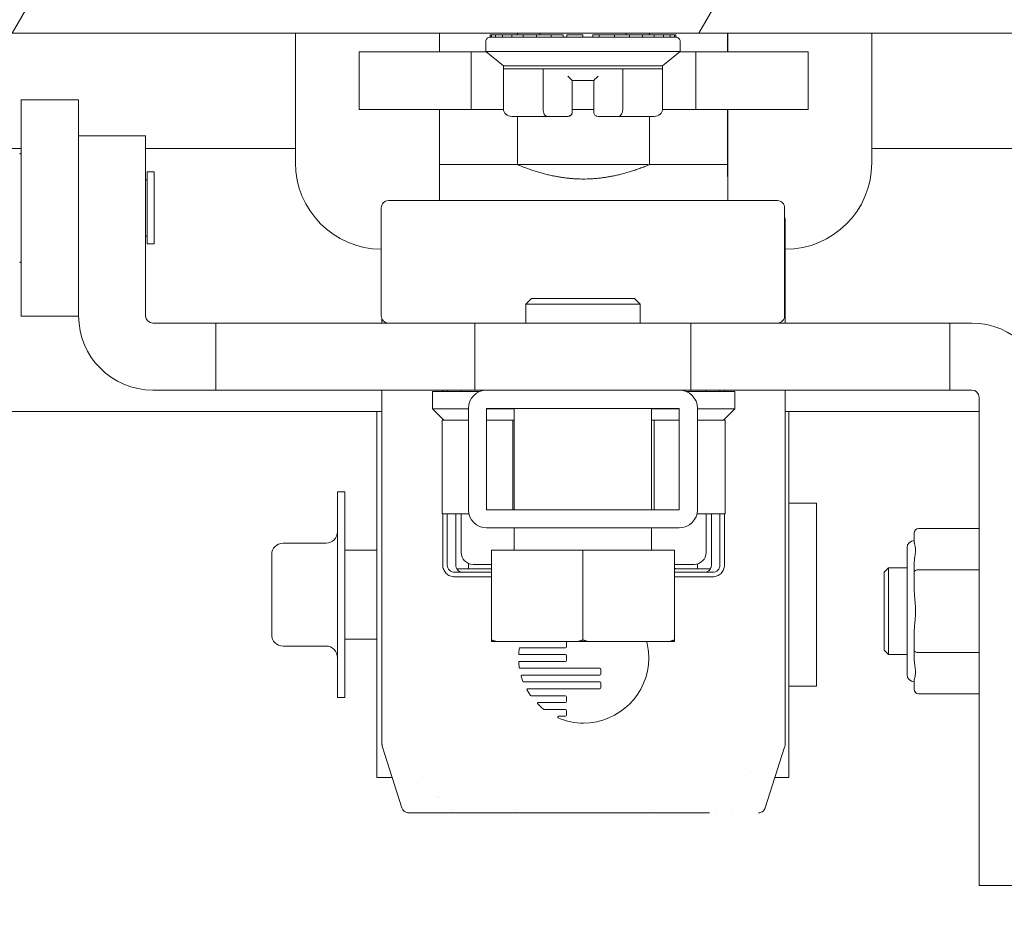
# Model space of a CAD drawing. Units: inches. Extents: x 9 to 213, y 4 to 132.
# Drawn here: x 168 to 171, y 39 to 41 of the extents above; entities that cross this region are included whole.
import ezdxf

# ---------------------------------------------------------------- set-up
doc = ezdxf.new("R2010")
doc.units = ezdxf.units.IN
doc.header["$LTSCALE"] = 13
doc.header["$MEASUREMENT"] = 0
doc.layers.add('Hatch (ANSI)', color=7, linetype='Continuous', lineweight=5)
doc.layers.add('Visible (ANSI)', color=7, linetype='Continuous', lineweight=5)

msp = doc.modelspace()

# ---------------------------------------------------------------- hatches: boundary and pattern name
at = {"layer": 'Hatch (ANSI)'}
h = msp.add_hatch(dxfattribs=at)
h.set_pattern_fill('ANSI31', color=256, scale=13, angle=15, style=0)
edge = h.paths.add_edge_path()
edge.add_line((172.24954, 41.37334), (172.24954, 41.25059))
edge.add_line((172.24954, 41.25059), (172.24954, 41.24359))
edge.add_line((172.24954, 41.24359), (172.24954, 40.60359))
edge.add_line((172.24954, 40.60359), (172.32354, 40.60359))
edge.add_line((172.32354, 40.60359), (172.32354, 41.37334))
edge.add_ellipse((172.21829, 41.37334), major_axis=(0, 0.10525), ratio=1, start_angle=270, end_angle=360)
edge.add_line((172.21829, 41.47859), (150.05379, 41.47859))
edge.add_ellipse((150.05379, 41.37334), major_axis=(-0.10525, 0), ratio=1, start_angle=270, end_angle=360)
edge.add_line((149.94854, 41.37334), (149.94854, 40.72859))
edge.add_line((149.94854, 40.72859), (150.00704, 40.72859))
edge.add_line((150.00704, 40.72859), (150.02254, 40.72859))
edge.add_line((150.02254, 40.72859), (150.02254, 40.75485))
edge.add_line((150.02254, 40.75485), (150.02254, 41.22402))
edge.add_line((150.02254, 41.22402), (150.02254, 41.24359))
edge.add_line((150.02254, 41.24359), (150.02254, 41.25059))
edge.add_line((150.02254, 41.25059), (150.02254, 41.37334))
edge.add_ellipse((150.05379, 41.37334), major_axis=(0, 0.03125), ratio=1, start_angle=0, end_angle=90, ccw=False)
edge.add_line((150.05379, 41.40459), (150.17654, 41.40459))
edge.add_line((150.17654, 41.40459), (150.55854, 41.40459))
edge.add_line((150.55854, 41.40459), (171.71354, 41.40459))
edge.add_line((171.71354, 41.40459), (172.09554, 41.40459))
edge.add_line((172.09554, 41.40459), (172.21829, 41.40459))
edge.add_ellipse((172.21829, 41.37334), major_axis=(0.03125, 0), ratio=1, start_angle=0, end_angle=90, ccw=False)
h = msp.add_hatch(dxfattribs=at)
h.set_pattern_fill('ANSI31', color=256, scale=13, angle=90, style=0)
edge = h.paths.add_edge_path()
edge.add_ellipse((150.55854, 41.25059), major_axis=(0, 0.154), ratio=1, start_angle=270, end_angle=360)
edge.add_line((150.55854, 41.40459), (150.17654, 41.40459))
edge.add_ellipse((150.17654, 41.25059), major_axis=(-0.154, 0), ratio=1, start_angle=270, end_angle=360)
edge.add_line((150.02254, 41.25059), (150.02254, 41.24359))
edge.add_ellipse((150.17654, 41.24359), major_axis=(0, -0.154), ratio=1, start_angle=270, end_angle=277.34002)
edge.add_ellipse((150.17654, 41.24359), major_axis=(0.01967, -0.15274), ratio=1, start_angle=270, end_angle=316.2075)
edge.add_ellipse((150.17654, 41.24359), major_axis=(0.12387, -0.0915), ratio=1, start_angle=270, end_angle=306.45248)
edge.add_line((150.17654, 41.08959), (150.50122, 41.08959))
edge.add_line((150.50122, 41.08959), (150.55854, 41.08959))
edge.add_ellipse((150.55854, 41.24359), major_axis=(0.154, 0), ratio=1, start_angle=270, end_angle=276.21812)
edge.add_ellipse((150.55854, 41.24359), major_axis=(0.15309, 0.01668), ratio=1, start_angle=270, end_angle=353.78188)
edge.add_line((150.71254, 41.24359), (150.71254, 41.25059))
edge = h.paths.add_edge_path()
edge.add_ellipse((171.71354, 41.24359), major_axis=(0, -0.154), ratio=1, start_angle=270, end_angle=360)
edge.add_line((171.71354, 41.08959), (171.82522, 41.08959))
edge.add_line((171.82522, 41.08959), (171.89922, 41.08959))
edge.add_line((171.89922, 41.08959), (172.09554, 41.08959))
edge.add_ellipse((172.09554, 41.24359), major_axis=(0.154, 0), ratio=1, start_angle=270, end_angle=360)
edge.add_line((172.24954, 41.24359), (172.24954, 41.25059))
edge.add_ellipse((172.09554, 41.25059), major_axis=(0, 0.154), ratio=1, start_angle=270, end_angle=360)
edge.add_line((172.09554, 41.40459), (171.71354, 41.40459))
edge.add_ellipse((171.71354, 41.25059), major_axis=(-0.154, 0), ratio=1, start_angle=270, end_angle=360)
edge.add_line((171.55954, 41.25059), (171.55954, 41.24359))
h = msp.add_hatch(dxfattribs=at)
h.set_pattern_fill('ANSI31', color=256, scale=13, style=0)
edge = h.paths.add_edge_path()
edge.add_ellipse((149.30547, 28.55023), major_axis=(-0.03125, 0), ratio=1, start_angle=0, end_angle=90)
edge.add_line((149.30547, 28.51898), (173.09497, 28.51898))
edge.add_ellipse((173.09497, 28.55023), major_axis=(0, -0.03125), ratio=1, start_angle=0, end_angle=90)
edge.add_line((173.12622, 28.55023), (173.12622, 40.33973))
edge.add_ellipse((173.09497, 40.33973), major_axis=(0, 0.03125), ratio=1, start_angle=270, end_angle=360)
edge.add_line((173.09497, 40.37098), (171.93047, 40.37098))
edge.add_ellipse((171.93047, 40.47623), major_axis=(0, -0.10525), ratio=1, start_angle=270, end_angle=360, ccw=False)
edge.add_line((171.82522, 40.47623), (171.82522, 41.08959))
edge.add_line((171.82522, 41.08959), (171.82522, 41.14073))
edge.add_ellipse((171.93047, 41.14073), major_axis=(0, 0.10525), ratio=1, start_angle=0, end_angle=90, ccw=False)
edge.add_line((171.93047, 41.24598), (172.07522, 41.24598))
edge.add_line((172.07522, 41.24598), (172.07522, 41.17198))
edge.add_line((172.07522, 41.17198), (171.93047, 41.17198))
edge.add_ellipse((171.93047, 41.14073), major_axis=(0, 0.03125), ratio=1, start_angle=0, end_angle=90)
edge.add_line((171.89922, 41.14073), (171.89922, 41.08959))
edge.add_line((171.89922, 41.08959), (171.89922, 40.47623))
edge.add_ellipse((171.93047, 40.47623), major_axis=(-0.03125, 0), ratio=1, start_angle=0, end_angle=90)
edge.add_line((171.93047, 40.44498), (173.09497, 40.44498))
edge.add_ellipse((173.09497, 40.33973), major_axis=(0, 0.10525), ratio=1, start_angle=270, end_angle=360, ccw=False)
edge.add_line((173.20022, 40.33973), (173.20022, 28.55023))
edge.add_ellipse((173.09497, 28.55023), major_axis=(0.10525, 0), ratio=1, start_angle=270, end_angle=360, ccw=False)
edge.add_line((173.09497, 28.44498), (149.30547, 28.44498))
edge.add_ellipse((149.30547, 28.55023), major_axis=(0, -0.10525), ratio=1, start_angle=270, end_angle=360, ccw=False)
edge.add_line((149.20022, 28.55023), (149.20022, 40.33973))
edge.add_ellipse((149.30547, 40.33973), major_axis=(0, 0.10525), ratio=1, start_angle=0, end_angle=90, ccw=False)
edge.add_line((149.30547, 40.44498), (149.59745, 40.44498))
edge.add_line((149.59745, 40.44498), (150.46997, 40.44498))
edge.add_ellipse((150.46997, 40.47623), major_axis=(0, -0.03125), ratio=1, start_angle=0, end_angle=90)
edge.add_line((150.50122, 40.47623), (150.50122, 41.08959))
edge.add_line((150.50122, 41.08959), (150.50122, 41.14073))
edge.add_ellipse((150.46997, 41.14073), major_axis=(0.03125, 0), ratio=1, start_angle=0, end_angle=90)
edge.add_line((150.46997, 41.17198), (150.32522, 41.17198))
edge.add_line((150.32522, 41.17198), (150.32522, 41.24598))
edge.add_line((150.32522, 41.24598), (150.46997, 41.24598))
edge.add_ellipse((150.46997, 41.14073), major_axis=(0.10525, 0), ratio=1, start_angle=0, end_angle=90, ccw=False)
edge.add_line((150.57522, 41.14073), (150.57522, 41.09049))
edge.add_line((150.57522, 41.09049), (150.57522, 40.47623))
edge.add_ellipse((150.46997, 40.47623), major_axis=(0.10525, 0), ratio=1, start_angle=270, end_angle=360, ccw=False)
edge.add_line((150.46997, 40.37098), (149.30547, 40.37098))
edge.add_ellipse((149.30547, 40.33973), major_axis=(0, 0.03125), ratio=1, start_angle=0, end_angle=90)
edge.add_line((149.27422, 40.33973), (149.27422, 28.55023))
h = msp.add_hatch(dxfattribs=at)
h.set_pattern_fill('ANSI31', color=256, scale=13, angle=90, style=0)
edge = h.paths.add_edge_path()
edge.add_ellipse((169.68357, 40.10237), major_axis=(-0.05, 0), ratio=1, start_angle=0, end_angle=90)
edge.add_line((169.68357, 40.05237), (170.20957, 40.05237))
edge.add_ellipse((170.20957, 40.10237), major_axis=(0.05, 0), ratio=1, start_angle=270, end_angle=360)
edge.add_line((170.25957, 40.10237), (170.25957, 40.37937))
edge.add_ellipse((170.20957, 40.37937), major_axis=(0, 0.05), ratio=1, start_angle=270, end_angle=360)
edge.add_line((170.20957, 40.42937), (169.68357, 40.42937))
edge.add_ellipse((169.68357, 40.37937), major_axis=(-0.05, 0), ratio=1, start_angle=270, end_angle=360)
edge.add_line((169.63357, 40.37937), (169.63357, 40.10237))
h.paths.add_polyline_path([(169.68357, 40.10237), (169.68357, 40.37937), (170.20957, 40.37937), (170.20957, 40.10237)], flags=0)

# ---------------------------------------------------------------- linework, layer by layer
at = {"layer": 'Visible (ANSI)'}
for p, q in [((150.05379, 41.40459), (172.21829, 41.40459)), ((169.16114, 41.40459), (169.16114, 41.05026)), ((169.55461, 41.40459), (169.55461, 41.35359)), ((169.68104, 41.38213), (169.68104, 41.35457)), ((169.69665, 41.39985), (169.69285, 41.39985)), ((169.69285, 41.39394), (169.69285, 41.39985)), ((169.69665, 41.39394), (169.69285, 41.39394)), ((169.69665, 41.39394), (169.69665, 41.39985)), ((169.69665, 41.39985), (169.70805, 41.39985)), ((169.70805, 41.39394), (169.69665, 41.39394)), ((169.72671, 41.39985), (169.70805, 41.39985)), ((169.70805, 41.39394), (169.70805, 41.39985)), ((169.72671, 41.39394), (169.70805, 41.39394)), ((169.72671, 41.39394), (169.72671, 41.39985)), ((169.72671, 41.39985), (169.75205, 41.39985)), ((169.75205, 41.39394), (169.72671, 41.39394)), ((169.78331, 41.39985), (169.75205, 41.39985)), ((169.75205, 41.39394), (169.75205, 41.39985)), ((169.78331, 41.39394), (169.75205, 41.39394)), ((169.76762, 41.40459), (169.76762, 41.39985)), ((169.78331, 41.39394), (169.78331, 41.39985)), ((169.78331, 41.39985), (169.81954, 41.39985)), ((169.81954, 41.39394), (169.78331, 41.39394)), ((169.85963, 41.39985), (169.81954, 41.39985)), ((169.81954, 41.39394), (169.81954, 41.39985)), ((169.85963, 41.39394), (169.81954, 41.39394)), ((169.82867, 41.40459), (169.82867, 41.39985)), ((169.85963, 41.39394), (169.85963, 41.39985)), ((169.85963, 41.39985), (169.89274, 41.39985)), ((169.90237, 41.39394), (169.85963, 41.39394)), ((169.89274, 41.39394), (169.89274, 41.39985)), ((169.94646, 41.39985), (169.90237, 41.39985)), ((169.90237, 41.39394), (169.90237, 41.39985)), ((169.94646, 41.39394), (169.90237, 41.39394)), ((169.94646, 41.39394), (169.94646, 41.39985)), ((169.94646, 41.39985), (169.94658, 41.39985)), ((169.99056, 41.39394), (169.94646, 41.39394)), ((169.94658, 41.39394), (169.94658, 41.39985)), ((169.97393, 41.39985), (169.99056, 41.39985)), ((169.97393, 41.39394), (169.97393, 41.39985)), ((170.03333, 41.39985), (169.99056, 41.39985)), ((169.99056, 41.39394), (169.99056, 41.39985)), ((170.03333, 41.39394), (169.99056, 41.39394)), ((170.03333, 41.39985), (170.07347, 41.39985)), ((170.03333, 41.39394), (170.03333, 41.39985)), ((170.07347, 41.39394), (170.03333, 41.39394)), ((170.0649, 41.40459), (170.0649, 41.39985)), ((170.10976, 41.39985), (170.07347, 41.39985)), ((170.07347, 41.39394), (170.07347, 41.39985)), ((170.10976, 41.39394), (170.07347, 41.39394)), ((170.1411, 41.39985), (170.10976, 41.39985)), ((170.10976, 41.39394), (170.10976, 41.39985)), ((170.1411, 41.39394), (170.10976, 41.39394)), ((170.12845, 41.40459), (170.12845, 41.39985)), ((170.1411, 41.39985), (170.16654, 41.39985)), ((170.1411, 41.39394), (170.1411, 41.39985)), ((170.1411, 41.39394), (170.16654, 41.39394)), ((170.16654, 41.39394), (170.16654, 41.39985)), ((170.1853, 41.39985), (170.16654, 41.39985)), ((170.1853, 41.39394), (170.16654, 41.39394)), ((170.1853, 41.39985), (170.19681, 41.39985)), ((170.1853, 41.39394), (170.1853, 41.39985)), ((170.1853, 41.39394), (170.19681, 41.39394)), ((170.20072, 41.39985), (170.19681, 41.39985)), ((170.19681, 41.39394), (170.19681, 41.39985)), ((170.20072, 41.39394), (170.19681, 41.39394)), ((170.20072, 41.39394), (170.20072, 41.39985)), ((170.20072, 41.39985), (170.20072, 41.39394)), ((170.21253, 41.38213), (170.21253, 41.35457)), ((170.34201, 41.40459), (170.34201, 41.35359)), ((170.34247, 41.40459), (170.34247, 41.35359)), ((170.73594, 41.40459), (170.73594, 41.05026)), ((169.641, 41.35359), (169.33482, 41.35359)), ((169.33482, 41.35359), (169.33482, 41.19611)), ((169.68224, 41.35359), (169.641, 41.35359)), ((169.641, 41.35359), (169.641, 41.19611)), ((169.68104, 41.35457), (170.21253, 41.35457)), ((169.72927, 41.3152), (169.68104, 41.35457)), ((170.1643, 41.3152), (170.21253, 41.35457)), ((170.25472, 41.35359), (170.21133, 41.35359)), ((170.56226, 41.35359), (170.25472, 41.35359)), ((170.25472, 41.35359), (170.25472, 41.19611)), ((170.56226, 41.35359), (170.56226, 41.19611)), ((170.1643, 41.3152), (169.72927, 41.3152)), ((169.72927, 41.3152), (169.72927, 41.30733)), ((169.72927, 41.19709), (169.72927, 41.30733)), ((169.72927, 41.30733), (169.83779, 41.30733)), ((169.83779, 41.19709), (169.83779, 41.30733)), ((169.83779, 41.30733), (170.05531, 41.30733)), ((170.05531, 41.19709), (170.05531, 41.30733)), ((170.05531, 41.30733), (170.1643, 41.30733)), ((170.1643, 41.3152), (170.1643, 41.30733)), ((170.1643, 41.19709), (170.1643, 41.30733)), ((169.91703, 41.27583), (169.97609, 41.27583)), ((169.91721, 41.22859), (169.91721, 41.27583)), ((169.91748, 41.27583), (169.91748, 41.19709)), ((169.97609, 41.27583), (169.97609, 41.19709)), ((168.41114, 41.22227), (168.41114, 40.63172)), ((168.56862, 41.22227), (168.41114, 41.22227)), ((168.56862, 41.22227), (168.56862, 41.12385)), ((169.91705, 41.22857), (169.91705, 41.18922)), ((169.641, 41.19611), (169.33482, 41.19611)), ((169.55461, 41.19611), (169.55461, 41.04552)), ((169.72929, 41.19611), (169.641, 41.19611)), ((169.97609, 41.19611), (169.91748, 41.19611)), ((170.25472, 41.19611), (170.16428, 41.19611)), ((170.56226, 41.19611), (170.25472, 41.19611)), ((170.34201, 41.19611), (170.34201, 41.04552)), ((170.34247, 41.19611), (170.34247, 41.04552)), ((169.79349, 41.1774), (169.752, 41.17741)), ((169.76762, 41.17741), (169.76762, 41.04552)), ((169.79349, 41.17741), (169.79349, 41.17741)), ((169.79367, 41.1774), (169.79368, 41.1774)), ((169.84918, 41.17741), (169.80768, 41.1774)), ((169.90523, 41.17741), (169.84918, 41.17741)), ((169.90524, 41.17741), (169.90523, 41.17741)), ((169.90524, 41.17741), (169.90566, 41.17741)), ((169.90566, 41.17741), (169.90566, 41.17741)), ((170.04396, 41.17741), (169.98791, 41.17741)), ((170.08564, 41.1774), (170.04396, 41.17741)), ((170.0999, 41.1774), (170.09989, 41.1774)), ((170.14157, 41.17741), (170.0999, 41.1774)), ((170.12845, 41.17741), (170.12845, 41.04552)), ((168.56862, 41.12385), (168.56862, 40.63213)), ((168.56862, 41.12385), (168.75169, 41.12385)), ((168.75169, 41.12385), (168.75169, 40.63213)), ((150.96254, 41.08959), (168.41114, 41.08959)), ((168.75169, 41.08959), (169.16114, 41.08959)), ((170.73594, 41.08959), (171.30954, 41.08959)), ((169.55461, 41.04552), (169.55463, 41.04552)), ((169.55461, 40.94709), (169.55461, 41.04428)), ((169.55463, 41.04552), (169.76757, 41.04552)), ((169.76757, 41.04552), (169.76762, 41.04552)), ((170.1252, 41.04552), (169.77087, 41.04552)), ((170.12845, 41.04552), (170.12851, 41.04552)), ((170.12851, 41.04552), (170.34199, 41.04552)), ((170.34199, 41.04552), (170.34201, 41.04552)), ((170.34247, 41.04552), (170.34201, 41.04552)), ((170.34247, 40.94709), (170.34247, 41.04552)), ((168.75563, 40.82857), (168.75563, 41.02542)), ((168.75563, 41.02542), (168.77531, 41.02542)), ((168.77531, 40.82857), (168.77531, 41.02542)), ((170.34224, 41.00615), (170.34224, 41.00615)), ((168.75169, 41.00377), (168.75563, 41.00377)), ((169.39539, 40.63213), (169.39539, 40.92741)), ((170.47807, 40.94709), (169.41507, 40.94709)), ((170.49775, 40.63213), (170.49775, 40.92741)), ((170.49972, 40.89133), (170.49972, 40.61244)), ((168.75169, 40.85022), (168.75563, 40.85022)), ((168.75563, 40.82857), (168.77531, 40.82857)), ((169.80595, 40.67937), (169.79032, 40.66375)), ((170.10282, 40.66375), (169.79032, 40.66375)), ((169.79032, 40.66375), (169.79032, 40.61244)), ((169.80595, 40.67937), (170.0872, 40.67937)), ((170.0872, 40.67937), (170.10282, 40.66375)), ((170.10282, 40.66375), (170.10282, 40.61244)), ((168.56862, 40.63172), (168.41114, 40.63172)), ((168.56862, 40.63213), (168.56862, 40.63172)), ((168.77137, 40.61244), (168.94383, 40.61244)), ((168.94383, 40.61244), (169.6513, 40.61244)), ((168.94383, 40.42937), (168.94383, 40.61244)), ((169.39736, 40.61244), (169.39736, 40.62354)), ((169.6513, 40.61244), (170.24185, 40.61244)), ((169.6513, 40.42937), (169.6513, 40.61244)), ((170.24185, 40.61244), (170.94931, 40.61244)), ((170.24185, 40.42937), (170.24185, 40.61244)), ((171.00956, 40.61244), (170.94931, 40.61244)), ((170.94931, 40.42937), (170.94931, 40.61244)), ((168.77137, 40.42937), (168.94383, 40.42937)), ((168.94383, 40.42937), (169.6513, 40.42937)), ((169.39736, 39.47446), (169.39736, 40.42937)), ((169.53515, 40.42544), (169.66414, 40.42544)), ((169.53515, 40.42544), (169.53515, 40.3782)), ((169.56361, 40.42544), (169.56361, 40.42937)), ((169.5759, 40.42937), (169.5759, 40.42544)), ((169.61329, 40.42544), (169.61329, 40.42937)), ((169.6513, 40.42937), (169.68357, 40.42937)), ((170.20957, 40.42937), (169.68357, 40.42937)), ((170.20957, 40.42937), (170.24185, 40.42937)), ((170.229, 40.42544), (170.36193, 40.42544)), ((170.24185, 40.42937), (170.94931, 40.42937)), ((170.28379, 40.42937), (170.28379, 40.42544)), ((170.32118, 40.42544), (170.32118, 40.42937)), ((170.33347, 40.42937), (170.33347, 40.42544)), ((170.36193, 40.42544), (170.36193, 40.3782)), ((170.49972, 40.42937), (170.49972, 39.47446)), ((171.00956, 40.42937), (170.94931, 40.42937)), ((171.02925, 39.07545), (171.02925, 40.40969)), ((169.39736, 40.37098), (150.48102, 40.37098)), ((169.38357, 40.3703), (169.38357, 39.3703)), ((169.38357, 40.3703), (169.39736, 40.3703)), ((169.53515, 40.3782), (169.63357, 40.3782)), ((169.56665, 40.3467), (169.53515, 40.3782)), ((169.63357, 40.37937), (169.63357, 40.10237)), ((169.68357, 40.10237), (169.68357, 40.37937)), ((169.68357, 40.37937), (170.20957, 40.37937)), ((169.68357, 40.3782), (169.75907, 40.3782)), ((169.75907, 40.10237), (169.75907, 40.37937)), ((170.13407, 40.10237), (170.13407, 40.37937)), ((170.13407, 40.3782), (170.20957, 40.3782)), ((170.20957, 40.37937), (170.20957, 40.10237)), ((170.25957, 40.10237), (170.25957, 40.37937)), ((170.25957, 40.3782), (170.36193, 40.3782)), ((170.33043, 40.3467), (170.36193, 40.3782)), ((171.02925, 40.37098), (170.49972, 40.37098)), ((170.49972, 40.3703), (170.50957, 40.3703)), ((170.50957, 40.3703), (170.50957, 39.3703)), ((169.56672, 40.3467), (169.56212, 40.3467)), ((169.56212, 40.3467), (169.56212, 40.0908)), ((169.56361, 40.3467), (169.56361, 40.34975)), ((169.56672, 40.3467), (169.63357, 40.3467)), ((169.68357, 40.3467), (169.75031, 40.3467)), ((169.75491, 40.3467), (169.75031, 40.3467)), ((169.75907, 40.3467), (169.75491, 40.3467)), ((169.75491, 40.3467), (169.75491, 40.10237)), ((170.14132, 40.3467), (170.13407, 40.3467)), ((170.14594, 40.3467), (170.14132, 40.3467)), ((170.14132, 40.3467), (170.14132, 40.10237)), ((170.14594, 40.3467), (170.20957, 40.3467)), ((170.25957, 40.3467), (170.33034, 40.3467)), ((170.33496, 40.3467), (170.33034, 40.3467)), ((170.33347, 40.34975), (170.33347, 40.3467)), ((170.33496, 40.3467), (170.33496, 40.0908)), ((169.27607, 39.58905), (169.27607, 40.15155)), ((169.29607, 40.15155), (169.27607, 40.15155)), ((169.29607, 39.58905), (169.29607, 40.15155)), ((170.58457, 40.1203), (170.50957, 40.1203)), ((170.58457, 39.6203), (170.58457, 40.1203)), ((169.63493, 40.0908), (169.56212, 40.0908)), ((169.56361, 39.951), (169.56361, 40.0908)), ((169.5759, 40.0908), (169.5759, 39.951)), ((169.59944, 40.0908), (169.59944, 39.951)), ((169.61389, 40.0908), (169.61389, 39.98548)), ((170.20957, 40.10237), (169.68357, 40.10237)), ((170.33496, 40.0908), (170.25821, 40.0908)), ((170.28319, 40.0908), (170.28319, 39.98548)), ((170.29764, 39.951), (170.29764, 40.0908)), ((170.32118, 39.951), (170.32118, 40.0908)), ((170.33347, 40.0908), (170.33347, 39.951)), ((169.68357, 40.05237), (170.20957, 40.05237)), ((169.75907, 39.99562), (169.75907, 40.05237)), ((170.13407, 39.99562), (170.13407, 40.05237)), ((170.85208, 40.0132), (170.85208, 40.03778)), ((171.02925, 40.05142), (170.86389, 40.05142)), ((169.24482, 40.01092), (169.12732, 40.01092)), ((169.38357, 39.9918), (169.29607, 39.9918)), ((169.69657, 39.99187), (169.94657, 39.99187)), ((169.69657, 39.99187), (169.69657, 39.74631)), ((169.94657, 39.99187), (170.19657, 39.99187)), ((169.94657, 39.99187), (169.94657, 39.74631)), ((170.19657, 39.99187), (170.19657, 39.74631)), ((170.8324, 39.99827), (170.8324, 39.65181)), ((169.09607, 39.76092), (169.09607, 39.97967)), ((169.63357, 39.95563), (169.63357, 39.94081)), ((170.85208, 39.93141), (170.85208, 39.956)), ((169.5957, 39.93132), (169.69657, 39.93132)), ((169.69657, 39.94081), (169.60198, 39.94081)), ((169.64637, 39.953), (169.69657, 39.953)), ((170.19657, 39.953), (170.25071, 39.953)), ((170.2951, 39.94081), (170.19657, 39.94081)), ((170.19657, 39.93132), (170.30138, 39.93132)), ((170.25957, 39.95424), (170.25957, 39.94081)), ((170.76941, 39.93134), (170.78122, 39.94315)), ((170.76941, 39.93134), (170.76941, 39.71875)), ((170.78122, 39.94315), (170.78122, 39.70693)), ((170.8324, 39.94315), (170.78122, 39.94315)), ((170.85208, 39.88224), (170.85208, 39.93141)), ((171.02925, 39.93823), (170.86389, 39.93823)), ((169.69657, 39.919), (169.5957, 39.919)), ((170.30138, 39.919), (170.19657, 39.919)), ((170.85208, 39.71867), (170.85208, 39.76784)), ((169.38357, 39.7488), (169.29607, 39.7488)), ((169.69657, 39.74187), (169.71046, 39.74187)), ((169.71046, 39.74187), (169.93268, 39.74187)), ((169.90161, 39.74084), (169.90161, 39.72801)), ((169.93268, 39.74187), (169.96046, 39.74187)), ((169.96046, 39.74187), (170.18268, 39.74187)), ((170.18268, 39.74187), (170.19657, 39.74187)), ((169.24482, 39.72967), (169.12732, 39.72967)), ((169.77272, 39.72309), (169.77121, 39.70879)), ((169.89866, 39.72507), (169.77492, 39.72507)), ((170.76941, 39.71875), (170.78122, 39.70693)), ((170.85208, 39.69409), (170.85208, 39.71867)), ((169.7734, 39.70635), (169.89866, 39.70635)), ((169.89866, 39.68763), (169.7734, 39.68763)), ((169.90161, 39.70341), (169.90161, 39.69057)), ((170.8324, 39.70693), (170.78122, 39.70693)), ((171.02925, 39.71185), (170.86389, 39.71185)), ((169.77121, 39.68519), (169.77272, 39.67088)), ((169.77492, 39.66891), (169.99253, 39.66891)), ((169.99548, 39.66597), (169.99548, 39.65314)), ((169.77792, 39.64737), (169.78275, 39.63289)), ((169.99253, 39.65019), (169.78004, 39.65019)), ((170.85208, 39.6123), (170.85208, 39.63689)), ((169.78481, 39.63148), (169.99253, 39.63148)), ((169.79396, 39.60945), (169.803, 39.59498)), ((169.99253, 39.61276), (169.79587, 39.61276)), ((169.99548, 39.62853), (169.99548, 39.6157)), ((170.58457, 39.6203), (170.50957, 39.6203)), ((169.29607, 39.58905), (169.27607, 39.58905)), ((169.8048, 39.59404), (169.89866, 39.59404)), ((169.90161, 39.5911), (169.90161, 39.57826)), ((171.02925, 39.59867), (170.86389, 39.59867)), ((169.89866, 39.57532), (169.8246, 39.57532)), ((169.8403, 39.5566), (169.89866, 39.5566)), ((169.90161, 39.55366), (169.90161, 39.54083)), ((169.89866, 39.53788), (169.87983, 39.53788)), ((169.39736, 39.46501), (169.39736, 39.47446)), ((170.49972, 39.47446), (170.49972, 39.46501)), ((169.45204, 39.28754), (169.39923, 39.45302)), ((170.49785, 39.45302), (170.44504, 39.28754)), ((169.38357, 39.3703), (169.42563, 39.3703)), ((169.50745, 39.3703), (169.50745, 39.3703)), ((170.40324, 39.3848), (170.40324, 39.3848)), ((170.40326, 39.38483), (170.40326, 39.38483)), ((170.47145, 39.3703), (170.50957, 39.3703)), ((169.54755, 39.31935), (169.54755, 39.31934)), ((169.55287, 39.31468), (169.55287, 39.31468)), ((169.58929, 39.28333), (169.58929, 39.28333)), ((169.76504, 39.28333), (169.76504, 39.28333)), ((170.13204, 39.28333), (170.13204, 39.28333)), ((170.30779, 39.28333), (170.30779, 39.28333)), ((169.6045, 39.27384), (169.47079, 39.27384)), ((169.6045, 39.27384), (169.54743, 39.27384)), ((169.6045, 39.27384), (169.6048, 39.27384)), ((170.29228, 39.27384), (169.6048, 39.27384)), ((170.29228, 39.27384), (170.29258, 39.27384)), ((170.35204, 39.27893), (170.35204, 39.27893)), ((171.02925, 39.07545), (171.21232, 39.07545))]:
    msp.add_line(p, q, dxfattribs=at)
for centre, radius, start, end in [((169.69285, 41.38213), 0.01181, 89.99998, 180), ((170.20072, 41.38213), 0.01181, 0, 90.00002), ((169.9054, 41.22859), 0.01181, 350.58956, 0), ((169.90566, 41.22859), 0.01181, 344.70845, 359.92703), ((169.90524, 41.18922), 0.01181, 270, 0.00011), ((168.40917, 41.07393), 0.00197, 0, 147.52066), ((169.39736, 41.05026), 0.23622, 180, 269.52192), ((170.49972, 41.05026), 0.23622, 270, 0), ((169.41507, 40.92741), 0.01969, 89.99997, 180), ((170.47807, 40.92741), 0.01969, 0, 90.00003), ((168.40917, 40.78006), 0.00197, 212.47934, 0), ((168.77137, 40.63213), 0.20276, 180, 270), ((168.77137, 40.63213), 0.01969, 180, 270), ((169.41507, 40.63213), 0.01969, 180, 270.00003), ((170.47807, 40.63213), 0.01969, 269.99997, 0), ((171.00956, 40.40969), 0.20276, 0, 90), ((169.68357, 40.37937), 0.05, 90, 180), ((170.20957, 40.37937), 0.05, 0, 90), ((171.00956, 40.40969), 0.01969, 0, 90), ((169.68357, 40.10237), 0.05, 180, 270), ((170.20957, 40.10237), 0.05, 270, 0), ((169.24482, 40.04217), 0.03125, 270, 0), ((169.12732, 39.97967), 0.03125, 90, 180), ((170.85208, 39.99827), 0.01969, 90, 180), ((169.64637, 39.98548), 0.03248, 180, 270), ((169.75532, 39.99562), 0.00375, 270, 0), ((170.13782, 39.99562), 0.00375, 180, 270), ((170.25071, 39.98548), 0.03248, 270, 0), ((169.69263, 39.96049), 0.01969, 270, 281.53696), ((170.20445, 39.96049), 0.01969, 246.42182, 270), ((169.12732, 39.76092), 0.03125, 180, 270), ((169.24482, 39.69842), 0.03125, 0, 90), ((169.77491, 39.72286), 0.0022, 89.92679, 174.1465), ((170.85208, 39.65181), 0.01969, 180, 270), ((169.8403, 39.55881), 0.00221, 231.91553, 270.042)]:
    msp.add_arc(centre, radius, start, end, dxfattribs=at)
for centre, major_axis, ratio, start_param, end_param in [((169.90522, 41.28764), (0.01181, -0.01181), 0.0006368, 4.7117522, 6.2825485), ((169.9879, 41.28764), (-0.01181, -0.01181), 0.0006368, 4.7130257, 6.2825485), ((169.752, 41.19709), (-0.02273, 0), 0.8660261, 0, 1.5707963), ((169.84918, 41.19709), (0, 0.01969), 0.5786233, 1.5707963, 3.1415927), ((170.04396, 41.19709), (0, 0.01969), 0.5760763, 3.1415927, 4.712389), ((170.14157, 41.19709), (0.02273, 0), 0.8660261, 4.712389, 6.2831853), ((169.80768, 41.18922), (0, -0.01181), 0.821671, 6.2831703, 6.283418), ((170.86389, 40.03778), (0, 0.01364), 0.8660254, 0, 1.5707963), ((169.5957, 39.951), (0.0198, 0), 0.9942986, 3.1418363, 4.7126368), ((170.30138, 39.951), (0.0198, 0.00001), 0.9942983, 4.7119988, 6.2828016), ((170.86389, 39.93141), (-0.01181, 0), 0.5773503, 4.712389, 6.2831853), ((170.86389, 39.71867), (-0.01181, 0), 0.5773503, 0, 1.5707963), ((169.77319, 39.68548), (-0.00053, -0.00203), 0.9431027, 4.2102364, 5.0920063), ((169.77333, 39.68547), (-0.00151, -0.00159), 0.9676, 3.8830405, 4.733441), ((169.7811, 39.64797), (0.00328, -0.0002), 0.7883106, 2.675195, 3.4516278), ((169.79644, 39.61069), (0.00278, 0.00044), 0.8571527, 2.5500748, 3.4933482), ((170.86389, 39.6123), (0, -0.01364), 0.8660254, 4.712389, 6.2831853), ((169.80825, 39.60084), (-0.00476, -0.00641), 0.4804261, 6.0950567, 6.6255951), ((169.96299, 39.90989), (-0.02585, -0.39035), 0.6636112, 6.0539771, 6.3271089)]:
    msp.add_ellipse(centre, major_axis=major_axis, ratio=ratio, start_param=start_param, end_param=end_param, dxfattribs=at)
for points, knots in [([(169.91748, 41.19709), (169.91748, 41.19624), (169.91748, 41.19537), (169.91748, 41.19377), (169.91748, 41.193), (169.91748, 41.19166), (169.91748, 41.19106), (169.91748, 41.1901), (169.91748, 41.18973), (169.91747, 41.18934), (169.91747, 41.18925), (169.91747, 41.18911), (169.91747, 41.18907), (169.91747, 41.189), (169.91747, 41.18897), (169.91747, 41.18891), (169.91747, 41.18889), (169.91747, 41.18881), (169.91746, 41.18876), (169.91746, 41.18864), (169.91746, 41.18858), (169.91745, 41.1884), (169.91744, 41.18829), (169.9174, 41.18789), (169.91737, 41.18761), (169.91719, 41.18654), (169.91698, 41.18576), (169.91626, 41.18386), (169.91562, 41.18275), (169.91405, 41.18081), (169.91309, 41.17995), (169.91098, 41.1786), (169.9098, 41.17808), (169.90764, 41.17753), (169.90664, 41.17741), (169.90566, 41.17741)], [0, 0, 0, 0, 0.006513391, 0.006513391, 0.012907526, 0.012907526, 0.019316227, 0.019316227, 0.025764775, 0.025764775, 0.029129535, 0.029129535, 0.030045707, 0.030045707, 0.0304838, 0.0304838, 0.030795346, 0.030795346, 0.031242431, 0.031242431, 0.031741877, 0.031741877, 0.032633236, 0.032633236, 0.034793286, 0.034793286, 0.040868971, 0.040868971, 0.050340011, 0.050340011, 0.059900536, 0.059900536, 0.069459568, 0.069459568, 0.076951478, 0.076951478, 0.076951478, 0.076951478]), ([(169.98791, 41.17741), (169.98663, 41.17741), (169.98534, 41.17762), (169.98294, 41.17843), (169.9818, 41.17903), (169.9798, 41.18054), (169.97891, 41.18147), (169.97748, 41.18353), (169.97693, 41.18469), (169.9764, 41.18649), (169.97627, 41.1871), (169.97616, 41.18801), (169.97613, 41.1883), (169.97611, 41.18866), (169.97611, 41.18874), (169.9761, 41.18884), (169.9761, 41.18887), (169.9761, 41.18895), (169.9761, 41.18898), (169.9761, 41.18904), (169.9761, 41.18906), (169.9761, 41.18913), (169.9761, 41.18916), (169.9761, 41.1893), (169.9761, 41.18941), (169.97609, 41.18978), (169.97609, 41.19007), (169.97609, 41.19092), (169.97609, 41.19154), (169.97609, 41.19292), (169.97609, 41.19368), (169.97609, 41.19532), (169.97609, 41.19621), (169.97609, 41.19709)], [0, 0, 0, 0, 0.009730612, 0.009730612, 0.019283562, 0.019283562, 0.028842891, 0.028842891, 0.038401951, 0.038401951, 0.043132487, 0.043132487, 0.045363689, 0.045363689, 0.045977658, 0.045977658, 0.046300997, 0.046300997, 0.046787031, 0.046787031, 0.047323067, 0.047323067, 0.048452438, 0.048452438, 0.051838212, 0.051838212, 0.056949378, 0.056949378, 0.063766686, 0.063766686, 0.070215382, 0.070215382, 0.076930923, 0.076930923, 0.076930923, 0.076930923]), ([(170.85208, 39.956), (170.85208, 39.9576), (170.85214, 39.95919), (170.85246, 39.96475), (170.85294, 39.96857), (170.85399, 39.97593), (170.85455, 39.9794), (170.85523, 39.9851), (170.85543, 39.98738), (170.85557, 39.99118), (170.85557, 39.99273), (170.85541, 39.99633), (170.85519, 39.99832), (170.85432, 40.00361), (170.85348, 40.00648), (170.85252, 40.01015), (170.85225, 40.01126), (170.8521, 40.01258), (170.85208, 40.0129), (170.85208, 40.0132)], [-0.8497756, -0.8497756, -0.8497756, -0.8497756, -0.83312964, -0.83312964, -0.79015661, -0.79015661, -0.74711716, -0.74711716, -0.71631038, -0.71631038, -0.6939879, -0.6939879, -0.66278041, -0.66278041, -0.60587664, -0.60587664, -0.57682406, -0.57682406, -0.56720535, -0.56720535, -0.56720535, -0.56720535]), ([(169.5957, 39.919), (169.59144, 39.919), (169.58721, 39.91984), (169.57945, 39.92309), (169.57595, 39.92543), (169.57006, 39.93131), (169.56772, 39.93479), (169.56446, 39.94254), (169.56361, 39.94676), (169.56361, 39.951)], [-0.12810612, -0.12810612, -0.12810612, -0.12810612, -0.09567092, -0.09567092, -0.06400535, -0.06400535, -0.03236845, -0.03236845, 0, 0, 0, 0]), ([(169.59944, 39.951), (169.59944, 39.94976), (169.59954, 39.94853), (169.59994, 39.94615), (169.60024, 39.94501), (169.60134, 39.9418), (169.60237, 39.93997), (169.60521, 39.93609), (169.60743, 39.93427), (169.6122, 39.93188), (169.61476, 39.93132), (169.61718, 39.93132)], [0.19880843, 0.19880843, 0.19880843, 0.19880843, 0.20827587, 0.20827587, 0.21774331, 0.21774331, 0.23667819, 0.23667819, 0.26892396, 0.26892396, 0.30116973, 0.30116973, 0.30116973, 0.30116973]), ([(170.2799, 39.93132), (170.28232, 39.93132), (170.28488, 39.93188), (170.28965, 39.93427), (170.29187, 39.93609), (170.29471, 39.93997), (170.29574, 39.9418), (170.29684, 39.94501), (170.29714, 39.94615), (170.29754, 39.94853), (170.29764, 39.94976), (170.29764, 39.951)], [0.29525558, 0.29525558, 0.29525558, 0.29525558, 0.32750135, 0.32750135, 0.35974712, 0.35974712, 0.37868199, 0.37868199, 0.38814943, 0.38814943, 0.39761687, 0.39761687, 0.39761687, 0.39761687]), ([(170.33347, 39.951), (170.33347, 39.94676), (170.33262, 39.94254), (170.32936, 39.93479), (170.32702, 39.93131), (170.32113, 39.92543), (170.31763, 39.92309), (170.30987, 39.91984), (170.30564, 39.919), (170.30138, 39.919)], [-0.1281209, -0.1281209, -0.1281209, -0.1281209, -0.09574872, -0.09574872, -0.06410816, -0.06410816, -0.03243894, -0.03243894, 0, 0, 0, 0]), ([(170.85208, 39.88224), (170.85208, 39.88093), (170.8521, 39.87962), (170.85225, 39.87437), (170.85252, 39.87041), (170.85348, 39.85867), (170.85432, 39.85101), (170.85519, 39.83864), (170.85541, 39.83428), (170.85554, 39.82828), (170.85556, 39.82666), (170.85556, 39.82504)], [0.5672054, 0.5672054, 0.5672054, 0.5672054, 0.57682406, 0.57682406, 0.60587664, 0.60587664, 0.66278041, 0.66278041, 0.6939879, 0.6939879, 0.70562905, 0.70562905, 0.70562905, 0.70562905]), ([(170.85556, 39.82504), (170.85556, 39.82356), (170.85554, 39.82208), (170.85543, 39.81634), (170.85523, 39.81213), (170.85455, 39.8021), (170.85399, 39.79639), (170.85294, 39.78508), (170.85246, 39.77958), (170.85214, 39.77203), (170.85208, 39.76993), (170.85208, 39.76784)], [0.70562905, 0.70562905, 0.70562905, 0.70562905, 0.71631038, 0.71631038, 0.74711716, 0.74711716, 0.79015661, 0.79015661, 0.83312964, 0.83312964, 0.84977574, 0.84977574, 0.84977574, 0.84977574]), ([(169.77121, 39.70879), (169.7712, 39.70864), (169.7712, 39.70848), (169.77123, 39.70817), (169.77126, 39.70802), (169.77135, 39.70773), (169.77142, 39.70759), (169.77157, 39.70732), (169.77166, 39.7072), (169.77176, 39.70708)], [-0.0047046313, -0.0047046313, -0.0047046313, -0.0047046313, -0.0035235141, -0.0035235141, -0.0023521868, -0.0023521868, -0.0011803635, -0.0011803635, 0, 0, 0, 0]), ([(169.77176, 39.70708), (169.77187, 39.70696), (169.77198, 39.70686), (169.77223, 39.70668), (169.77237, 39.7066), (169.77265, 39.70648), (169.77279, 39.70643), (169.77309, 39.70637), (169.77325, 39.70635), (169.7734, 39.70635)], [-0.004700592, -0.004700592, -0.004700592, -0.004700592, -0.0035175367, -0.0035175367, -0.0023505071, -0.0023505071, -0.0011793149, -0.0011793149, 0, 0, 0, 0]), ([(170.85208, 39.63689), (170.85208, 39.63737), (170.85214, 39.63789), (170.85246, 39.63988), (170.85294, 39.64155), (170.85399, 39.6455), (170.85455, 39.64774), (170.85523, 39.65207), (170.85543, 39.654), (170.85557, 39.65755), (170.85557, 39.6591), (170.85541, 39.66299), (170.85519, 39.66536), (170.85432, 39.67243), (170.85348, 39.67723), (170.85252, 39.68531), (170.85225, 39.68816), (170.8521, 39.69209), (170.85208, 39.69308), (170.85208, 39.69409)], [-0.8497758, -0.8497758, -0.8497758, -0.8497758, -0.83312964, -0.83312964, -0.79015661, -0.79015661, -0.74711716, -0.74711716, -0.71631038, -0.71631038, -0.6939879, -0.6939879, -0.66278041, -0.66278041, -0.60587664, -0.60587664, -0.57682406, -0.57682406, -0.56720553, -0.56720553, -0.56720553, -0.56720553]), ([(169.77272, 39.67088), (169.77275, 39.67061), (169.77283, 39.67035), (169.77308, 39.66987), (169.77324, 39.66966), (169.77364, 39.6693), (169.77387, 39.66916), (169.77437, 39.66896), (169.77464, 39.66891), (169.77492, 39.66891)], [-0.0082536492, -0.0082536492, -0.0082536492, -0.0082536492, -0.0061597796, -0.0061597796, -0.004131123, -0.004131123, -0.0021017966, -0.0021017966, 0, 0, 0, 0]), ([(169.78004, 39.65019), (169.77986, 39.65019), (169.77968, 39.65017), (169.77933, 39.6501), (169.77917, 39.65004), (169.77886, 39.64989), (169.77871, 39.6498), (169.77845, 39.64958), (169.77834, 39.64945), (169.77824, 39.64931)], [-0.0052982328, -0.0052982328, -0.0052982328, -0.0052982328, -0.0039329423, -0.0039329423, -0.0025906372, -0.0025906372, -0.0013069346, -0.0013069346, 0, 0, 0, 0]), ([(169.78275, 39.63289), (169.78282, 39.63267), (169.78292, 39.63247), (169.78319, 39.63212), (169.78334, 39.63198), (169.7837, 39.63173), (169.78391, 39.63164), (169.78434, 39.63151), (169.78458, 39.63148), (169.78481, 39.63148)], [-0.0068302385, -0.0068302385, -0.0068302385, -0.0068302385, -0.0051153313, -0.0051153313, -0.003481741, -0.003481741, -0.0017819544, -0.0017819544, 0, 0, 0, 0]), ([(169.79587, 39.61276), (169.79567, 39.61276), (169.79547, 39.61273), (169.79508, 39.61263), (169.7949, 39.61256), (169.79456, 39.61236), (169.7944, 39.61225), (169.79413, 39.61198), (169.79401, 39.61182), (169.79392, 39.61166)], [-0.0059792096, -0.0059792096, -0.0059792096, -0.0059792096, -0.0044441642, -0.0044441642, -0.0029315032, -0.0029315032, -0.0014767984, -0.0014767984, 0, 0, 0, 0]), ([(169.82256, 39.57395), (169.82248, 39.57375), (169.82242, 39.57354), (169.82238, 39.57311), (169.82239, 39.57289), (169.82248, 39.57247), (169.82255, 39.57227), (169.82275, 39.57188), (169.82288, 39.57171), (169.82304, 39.57155)], [-0.00661993, -0.00661993, -0.00661993, -0.00661993, -0.0049503361, -0.0049503361, -0.0033171543, -0.0033171543, -0.001675691, -0.001675691, 0, 0, 0, 0]), ([(169.8246, 39.57532), (169.82438, 39.57532), (169.82416, 39.57529), (169.82375, 39.57516), (169.82355, 39.57507), (169.8232, 39.57483), (169.82304, 39.57468), (169.82276, 39.57435), (169.82265, 39.57416), (169.82256, 39.57395)], [-0.0066227842, -0.0066227842, -0.0066227842, -0.0066227842, -0.0049489866, -0.0049489866, -0.0033118762, -0.0033118762, -0.0016747068, -0.0016747068, 0, 0, 0, 0]), ([(169.87766, 39.53612), (169.87761, 39.53587), (169.87761, 39.53561), (169.87768, 39.53511), (169.87776, 39.53487), (169.87799, 39.53443), (169.87814, 39.53423), (169.87851, 39.53389), (169.87873, 39.53375), (169.87896, 39.53364)], [-0.0077077899, -0.0077077899, -0.0077077899, -0.0077077899, -0.0057547697, -0.0057547697, -0.0038539108, -0.0038539108, -0.0019545184, -0.0019545184, 0, 0, 0, 0]), ([(169.87983, 39.53788), (169.87957, 39.53788), (169.87932, 39.53784), (169.87884, 39.53767), (169.87862, 39.53754), (169.87824, 39.53723), (169.87807, 39.53704), (169.87781, 39.53661), (169.87771, 39.53637), (169.87766, 39.53612)], [-0.0077040697, -0.0077040697, -0.0077040697, -0.0077040697, -0.0057508374, -0.0057508374, -0.0038531535, -0.0038531535, -0.0019534984, -0.0019534984, 0, 0, 0, 0]), ([(169.39922, 39.45303), (169.39866, 39.4548), (169.3982, 39.45669), (169.39771, 39.45967), (169.39758, 39.46071), (169.3974, 39.46283), (169.39736, 39.46393), (169.39736, 39.46501)], [0, 0, 0, 0, 0.01712154, 0.01712154, 0.02594119, 0.02594119, 0.034845615, 0.034845615, 0.034845615, 0.034845615]), ([(170.49972, 39.46501), (170.49972, 39.46458), (170.49971, 39.46414), (170.49957, 39.4599), (170.49889, 39.45626), (170.49786, 39.45303)], [0, 0, 0, 0, 0.00353559, 0.00353559, 0.034731752, 0.034731752, 0.034731752, 0.034731752]), ([(169.47079, 39.27384), (169.47079, 39.27384), (169.47078, 39.27384), (169.47078, 39.27384), (169.47077, 39.27384), (169.47075, 39.27384), (169.47073, 39.27384), (169.47067, 39.27384), (169.47063, 39.27384), (169.4702, 39.27384), (169.46982, 39.27386), (169.46842, 39.27396), (169.46739, 39.27411), (169.46437, 39.2748), (169.4624, 39.2756), (169.45884, 39.27775), (169.45722, 39.27912), (169.45416, 39.28268), (169.45284, 39.28505), (169.45204, 39.28754)], [0, 0, 0, 0, 0.000020807, 0.000020807, 0.000055919, 0.000055919, 0.000202279, 0.000202279, 0.00052747, 0.00052747, 0.00342179, 0.00342179, 0.011257432, 0.011257432, 0.027073772, 0.027073772, 0.042890111, 0.042890111, 0.062804913, 0.062804913, 0.062804913, 0.062804913]), ([(170.44504, 39.28754), (170.44439, 39.28552), (170.44341, 39.28358), (170.44129, 39.2807), (170.4403, 39.27962), (170.43757, 39.27725), (170.43569, 39.2761), (170.43248, 39.27479), (170.43121, 39.27442), (170.42887, 39.27398), (170.42781, 39.27387), (170.4266, 39.27384), (170.42647, 39.27384), (170.42633, 39.27384), (170.42631, 39.27384), (170.4263, 39.27384), (170.42629, 39.27384), (170.42629, 39.27384), (170.42629, 39.27384), (170.42629, 39.27384)], [0, 0, 0, 0, 0.016153271, 0.016153271, 0.027221672, 0.027221672, 0.043631727, 0.043631727, 0.053613532, 0.053613532, 0.061749746, 0.061749746, 0.062765809, 0.062765809, 0.06286106, 0.06286106, 0.062885981, 0.062885981, 0.062898441, 0.062898441, 0.062898441, 0.062898441])]:
    msp.add_open_spline(points, degree=3, knots=knots, dxfattribs=at)
for points in [[(169.80769, 41.1774), (169.80214, 41.1774), (169.79775, 41.1774), (169.79349, 41.1774)], [(169.80018, 41.17742), (169.79786, 41.17742), (169.79578, 41.1774), (169.79368, 41.1774)], [(169.80793, 41.1774), (169.80785, 41.1774), (169.80777, 41.1774), (169.80769, 41.1774)], [(170.09989, 41.1774), (170.09561, 41.1774), (170.0912, 41.1774), (170.08564, 41.1774)], [(170.09336, 41.1774), (170.09104, 41.1774), (170.08862, 41.1774), (170.08588, 41.1774)], [(170.10008, 41.1774), (170.10001, 41.1774), (170.09995, 41.1774), (170.09989, 41.1774)], [(170.49775, 40.90313), (170.49905, 40.89959), (170.49972, 40.8956), (170.49972, 40.89133)], [(169.90142, 39.74187), (169.90154, 39.74155), (169.90161, 39.74121), (169.90161, 39.74084)], [(170.12637, 39.69699), (170.12637, 39.71249), (170.12437, 39.72753), (170.12063, 39.74187)], [(169.90161, 39.72801), (169.90161, 39.72639), (169.90028, 39.72507), (169.89866, 39.72507)], [(169.89866, 39.70635), (169.90028, 39.70635), (169.90161, 39.70503), (169.90161, 39.70341)], [(169.90161, 39.69057), (169.90161, 39.68895), (169.90028, 39.68763), (169.89866, 39.68763)], [(169.94854, 39.51916), (170.04659, 39.51916), (170.12637, 39.59893), (170.12637, 39.69699)], [(169.99253, 39.66891), (169.99415, 39.66891), (169.99548, 39.66759), (169.99548, 39.66597)], [(169.99548, 39.65314), (169.99548, 39.65151), (169.99415, 39.65019), (169.99253, 39.65019)], [(169.99253, 39.63148), (169.99415, 39.63148), (169.99548, 39.63015), (169.99548, 39.62853)], [(169.99548, 39.6157), (169.99548, 39.61408), (169.99415, 39.61276), (169.99253, 39.61276)], [(169.89866, 39.59404), (169.90028, 39.59404), (169.90161, 39.59272), (169.90161, 39.5911)], [(169.82304, 39.57155), (169.82788, 39.56671), (169.83316, 39.5616), (169.83894, 39.55707)], [(169.90161, 39.57826), (169.90161, 39.57664), (169.90028, 39.57532), (169.89866, 39.57532)], [(169.89866, 39.5566), (169.90028, 39.5566), (169.90161, 39.55528), (169.90161, 39.55366)], [(169.90161, 39.54083), (169.90161, 39.5392), (169.90028, 39.53788), (169.89866, 39.53788)]]:
    msp.add_open_spline(points, degree=3, dxfattribs=at)
for points, weights in [([(169.55461, 41.04552), (169.55461, 41.04487), (169.55461, 41.04423)], [1.57142857101, 1.57266389416, 1.57387979519]), ([(169.76762, 41.04552), (169.86213, 41.00615), (169.94804, 41.00615)], [1.57142857101, 1.64999999956, 1.64999999956]), ([(170.12845, 41.04552), (170.03395, 41.00615), (169.94804, 41.00615)], [1.57142857101, 1.64999999956, 1.64999999956]), ([(170.34201, 41.04552), (170.34213, 41.00614), (170.34224, 41.00615)], [1.57142857101, 1.65000217996, 1.6499999995]), ([(170.34247, 41.04552), (170.34235, 41.00615), (170.34224, 41.00615)], [1.57142857101, 1.64999781916, 1.6499999995]), ([(169.69657, 39.74631), (169.70361, 39.74396), (169.71046, 39.74187)], [1, 1.00039648565, 1]), ([(169.69657, 39.74187), (169.69657, 39.74396), (169.69657, 39.74631)], [1, 1.00039648565, 1]), ([(169.93268, 39.74187), (169.93953, 39.74396), (169.94657, 39.74631)], [1, 1.00039648565, 1]), ([(169.94657, 39.74631), (169.95361, 39.74396), (169.96046, 39.74187)], [1, 1.00039648565, 1]), ([(170.18268, 39.74187), (170.18953, 39.74396), (170.19657, 39.74631)], [1, 1.00039648565, 1]), ([(170.19657, 39.74631), (170.19657, 39.74396), (170.19657, 39.74187)], [1, 1.00039648565, 1])]:
    msp.add_rational_spline(points, weights, degree=2, dxfattribs=at)

doc.saveas('drawing.dxf')
